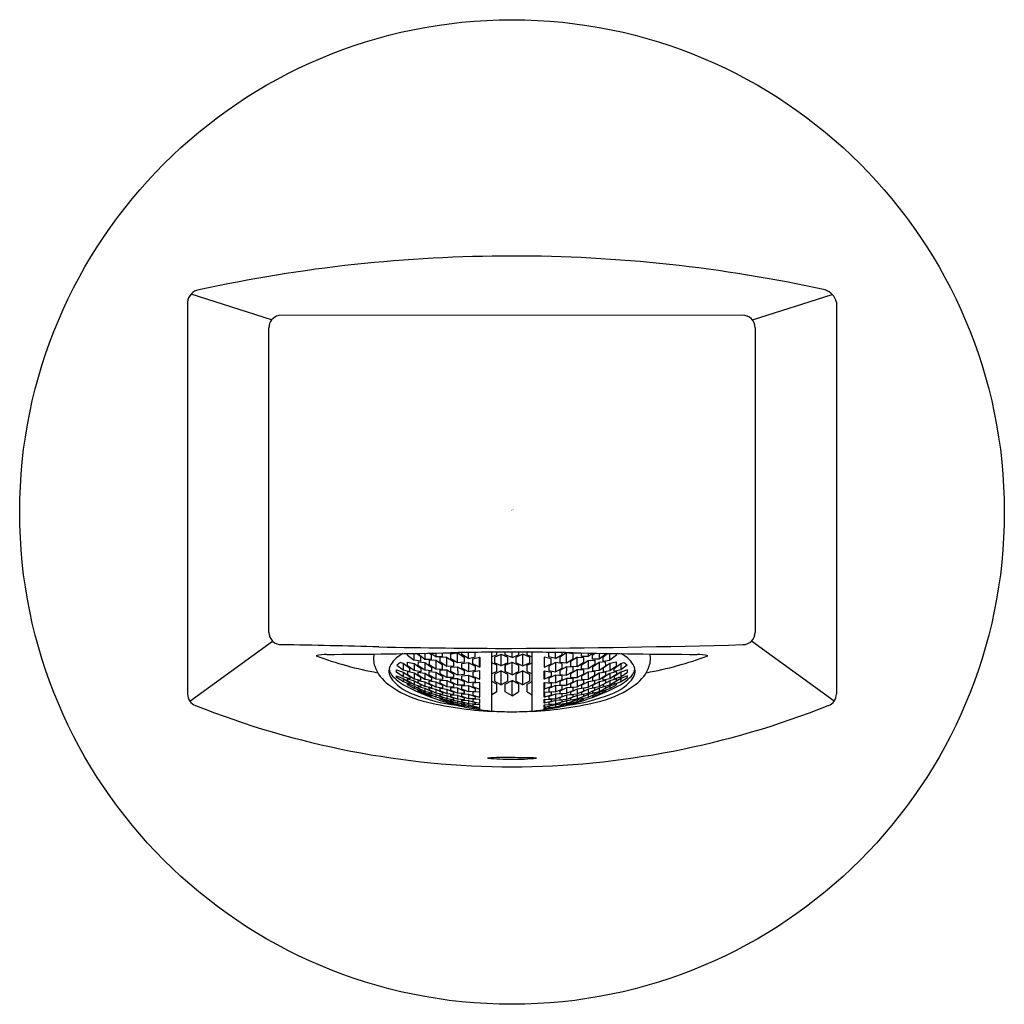
# Model space of a CAD drawing. Units: inches. Extents: x 3623.43 to 3625.95, y 304.3 to 306.82.
import ezdxf

# ---------------------------------------------------------------- set-up
doc = ezdxf.new("R2010")
doc.units = ezdxf.units.IN
doc.header["$LTSCALE"] = 0.64311
doc.header["$MEASUREMENT"] = 0
doc.layers.get('0').update_dxf_attribs({"color": 255, "linetype": 'CONTINUOUS'})
doc.layers.get('Defpoints').update_dxf_attribs({"linetype": 'CONTINUOUS'})
doc.styles.get("Standard").update_dxf_attribs({"font": 'txt', "width": 0.8})

msp = doc.modelspace()

# ---------------------------------------------------------------- linework, layer by layer
for p, q in [((3623.8597, 306.0951), (3623.8597, 305.0925)), ((3624.0748, 306.0499), (3623.8688, 306.1158)), ((3625.3052, 306.0499), (3625.509, 306.1151)), ((3625.5202, 306.0951), (3625.5202, 305.0925)), ((3625.2798, 306.0615), (3624.0931, 306.0609)), ((3624.0677, 305.2501), (3624.0677, 306.0297)), ((3625.3122, 306.0296), (3625.3122, 305.2501)), ((3623.8654, 305.0744), (3624.0774, 305.2275)), ((3625.5145, 305.0744), (3625.3026, 305.2275)), ((3624.4224, 305.1915), (3624.4224, 305.1959)), ((3624.4224, 305.1915), (3624.4394, 305.1787)), ((3624.4394, 305.1787), (3624.4394, 305.1961)), ((3624.4565, 305.1874), (3624.4452, 305.1962)), ((3624.4486, 305.1963), (3624.4673, 305.1817)), ((3624.4565, 305.1764), (3624.4565, 305.1874)), ((3624.4673, 305.1966), (3624.4673, 305.1817)), ((3624.4843, 305.1922), (3624.4774, 305.1968)), ((3624.4826, 305.1969), (3624.495, 305.1886)), ((3624.4843, 305.1814), (3624.4843, 305.1922)), ((3624.495, 305.1971), (3624.495, 305.1886)), ((3624.495, 305.1886), (3624.5121, 305.1883)), ((3624.5228, 305.1865), (3624.5059, 305.1856)), ((3624.5059, 305.1737), (3624.5059, 305.1856)), ((3624.5121, 305.1883), (3624.5121, 305.1974)), ((3624.5228, 305.1865), (3624.54, 305.1756)), ((3624.5229, 305.1628), (3624.5229, 305.1864)), ((3624.5337, 305.1953), (3624.5507, 305.1974)), ((3624.5337, 305.1822), (3624.5337, 305.1953)), ((3624.5507, 305.1974), (3624.5678, 305.1869)), ((3624.5508, 305.1718), (3624.5508, 305.1974)), ((3624.5616, 305.1937), (3624.5616, 305.1984)), ((3624.5787, 305.1835), (3624.5616, 305.1937)), ((3624.5678, 305.1869), (3624.5678, 305.1741)), ((3624.5786, 305.1835), (3624.5786, 305.1986)), ((3624.5787, 305.1835), (3624.5957, 305.1871)), ((3624.5894, 305.1826), (3624.6065, 305.1866)), ((3624.5957, 305.1871), (3624.5957, 305.1989)), ((3624.6065, 305.1611), (3624.6065, 305.1866)), ((3624.6065, 305.1866), (3624.6073, 305.1862)), ((3624.6073, 305.1862), (3624.6073, 305.1613)), ((3624.6388, 305.048), (3624.6388, 305.1993)), ((3624.6513, 305.1927), (3624.6388, 305.1877)), ((3624.6451, 305.187), (3624.6621, 305.1939)), ((3624.6451, 305.187), (3624.6451, 305.1725)), ((3624.6513, 305.1927), (3624.6513, 305.1994)), ((3624.6621, 305.1648), (3624.6621, 305.1939)), ((3624.6621, 305.1939), (3624.6792, 305.187)), ((3624.6729, 305.1928), (3624.6729, 305.1994)), ((3624.69, 305.1858), (3624.6729, 305.1928)), ((3624.6792, 305.1725), (3624.6792, 305.187)), ((3624.69, 305.1858), (3624.69, 305.1995)), ((3624.69, 305.1858), (3624.707, 305.1928)), ((3624.7178, 305.1939), (3624.7008, 305.187)), ((3624.7008, 305.1725), (3624.7008, 305.187)), ((3624.707, 305.1994), (3624.707, 305.1928)), ((3624.7178, 305.1648), (3624.7178, 305.1939)), ((3624.7349, 305.187), (3624.7178, 305.1939)), ((3624.7286, 305.1927), (3624.7286, 305.1994)), ((3624.7286, 305.1927), (3624.7412, 305.1877)), ((3624.7349, 305.187), (3624.7349, 305.1725)), ((3624.7412, 305.048), (3624.7412, 305.1993)), ((3624.7735, 305.1866), (3624.7727, 305.1862)), ((3624.7727, 305.1862), (3624.7727, 305.1613)), ((3624.7735, 305.1611), (3624.7735, 305.1866)), ((3624.7906, 305.1826), (3624.7735, 305.1866)), ((3624.7843, 305.1871), (3624.7843, 305.1989)), ((3624.8013, 305.1835), (3624.7843, 305.1871)), ((3624.8013, 305.1835), (3624.8184, 305.1937)), ((3624.8014, 305.1835), (3624.8014, 305.1986)), ((3624.8293, 305.1974), (3624.8121, 305.1869)), ((3624.8121, 305.1869), (3624.8121, 305.1741)), ((3624.8184, 305.1937), (3624.8184, 305.1984)), ((3624.8292, 305.1718), (3624.8292, 305.1974)), ((3624.8462, 305.1953), (3624.8293, 305.1974)), ((3624.8572, 305.1865), (3624.84, 305.1756)), ((3624.8462, 305.1822), (3624.8462, 305.1953)), ((3624.857, 305.1628), (3624.857, 305.1864)), ((3624.8572, 305.1865), (3624.8741, 305.1856)), ((3624.8679, 305.1883), (3624.8679, 305.1974)), ((3624.885, 305.1886), (3624.8679, 305.1883)), ((3624.8741, 305.1737), (3624.8741, 305.1856)), ((3624.885, 305.1971), (3624.885, 305.1886)), ((3624.8974, 305.1969), (3624.885, 305.1886)), ((3624.8957, 305.1922), (3624.9026, 305.1968)), ((3624.8957, 305.1814), (3624.8957, 305.1922)), ((3624.9127, 305.1966), (3624.9127, 305.1817)), ((3624.9314, 305.1963), (3624.9127, 305.1817)), ((3624.9235, 305.1874), (3624.9348, 305.1962)), ((3624.9235, 305.1764), (3624.9235, 305.1874)), ((3624.9405, 305.1786), (3624.9405, 305.1961)), ((3624.9576, 305.1915), (3624.9405, 305.1786)), ((3624.9576, 305.1915), (3624.9576, 305.1959)), ((3624.3956, 305.1665), (3624.4116, 305.1544)), ((3624.4116, 305.1706), (3624.4039, 305.1727)), ((3624.4286, 305.1579), (3624.4116, 305.1706)), ((3624.4116, 305.1706), (3624.4116, 305.1544)), ((3624.4224, 305.1645), (3624.4224, 305.1736)), ((3624.4224, 305.1736), (3624.4394, 305.1703)), ((3624.4394, 305.1522), (3624.4224, 305.1645)), ((3624.4565, 305.1764), (3624.4394, 305.1787)), ((3624.4394, 305.1703), (3624.4565, 305.1581)), ((3624.4394, 305.1703), (3624.4394, 305.1522)), ((3624.4502, 305.1647), (3624.4505, 305.1747)), ((3624.4673, 305.153), (3624.4502, 305.1647)), ((3624.4505, 305.1747), (3624.4673, 305.1729)), ((3624.4673, 305.1817), (3624.4843, 305.1814)), ((3624.4673, 305.1729), (3624.4843, 305.1612)), ((3624.4673, 305.1729), (3624.4673, 305.153)), ((3624.4781, 305.1788), (3624.4781, 305.1678)), ((3624.4951, 305.1783), (3624.4781, 305.1788)), ((3624.4781, 305.1678), (3624.4951, 305.1565)), ((3624.4843, 305.1612), (3624.4843, 305.1513)), ((3624.5122, 305.167), (3624.4951, 305.1783)), ((3624.4951, 305.1783), (3624.4951, 305.1565)), ((3624.5229, 305.1628), (3624.5059, 305.1737)), ((3624.5122, 305.1562), (3624.5122, 305.167)), ((3624.54, 305.1638), (3624.5229, 305.1628)), ((3624.5508, 305.1718), (3624.5337, 305.1822)), ((3624.5337, 305.1607), (3624.5508, 305.1621)), ((3624.5337, 305.1499), (3624.5337, 305.1607)), ((3624.54, 305.1756), (3624.54, 305.1638)), ((3624.5678, 305.1741), (3624.5508, 305.1718)), ((3624.5508, 305.1621), (3624.5678, 305.1526)), ((3624.5508, 305.1621), (3624.551, 305.1405)), ((3624.5616, 305.1703), (3624.5786, 305.1729)), ((3624.5616, 305.1586), (3624.5616, 305.1703)), ((3624.5786, 305.1729), (3624.5957, 305.1638)), ((3624.5786, 305.1729), (3624.5786, 305.1495)), ((3624.5894, 305.1699), (3624.5894, 305.1826)), ((3624.6065, 305.1611), (3624.5894, 305.1699)), ((3624.5957, 305.1638), (3624.5957, 305.1521)), ((3624.6073, 305.1613), (3624.6065, 305.1611)), ((3624.6513, 305.1661), (3624.6388, 305.1718)), ((3624.6621, 305.1648), (3624.6451, 305.1725)), ((3624.6513, 305.15), (3624.6513, 305.1661)), ((3624.6792, 305.1725), (3624.6621, 305.1648)), ((3624.6729, 305.1661), (3624.69, 305.1737)), ((3624.6729, 305.15), (3624.6729, 305.1661)), ((3624.6729, 305.1661), (3624.6729, 305.15)), ((3624.69, 305.1415), (3624.69, 305.1737)), ((3624.69, 305.1737), (3624.707, 305.1661)), ((3624.7008, 305.1725), (3624.7178, 305.1648)), ((3624.707, 305.1661), (3624.707, 305.15)), ((3624.7178, 305.1648), (3624.7349, 305.1725)), ((3624.7286, 305.1661), (3624.7412, 305.1718)), ((3624.7286, 305.15), (3624.7286, 305.1661)), ((3624.7727, 305.1613), (3624.7735, 305.1611)), ((3624.7735, 305.1611), (3624.7906, 305.1699)), ((3624.8014, 305.1729), (3624.7843, 305.1638)), ((3624.7843, 305.1638), (3624.7843, 305.1521)), ((3624.7906, 305.1699), (3624.7906, 305.1826)), ((3624.8184, 305.1703), (3624.8014, 305.1729)), ((3624.8014, 305.1729), (3624.8014, 305.1495)), ((3624.8121, 305.1741), (3624.8292, 305.1718)), ((3624.8292, 305.1621), (3624.8121, 305.1526)), ((3624.8184, 305.1586), (3624.8184, 305.1703)), ((3624.8292, 305.1621), (3624.829, 305.1405)), ((3624.8292, 305.1718), (3624.8462, 305.1822)), ((3624.8462, 305.1607), (3624.8292, 305.1621)), ((3624.84, 305.1756), (3624.84, 305.1638)), ((3624.84, 305.1638), (3624.857, 305.1628)), ((3624.8462, 305.1499), (3624.8462, 305.1607)), ((3624.857, 305.1628), (3624.8741, 305.1737)), ((3624.8678, 305.167), (3624.8849, 305.1783)), ((3624.8678, 305.1562), (3624.8678, 305.167)), ((3624.8849, 305.1783), (3624.9019, 305.1788)), ((3624.8849, 305.1783), (3624.8849, 305.1565)), ((3624.9019, 305.1678), (3624.8849, 305.1565)), ((3624.9127, 305.1817), (3624.8957, 305.1814)), ((3624.9127, 305.1729), (3624.8957, 305.1612)), ((3624.8957, 305.1612), (3624.8957, 305.1513)), ((3624.9019, 305.1788), (3624.9019, 305.1678)), ((3624.9295, 305.1747), (3624.9127, 305.1729)), ((3624.9127, 305.1729), (3624.9127, 305.153)), ((3624.9127, 305.153), (3624.9298, 305.1647)), ((3624.9235, 305.1764), (3624.9405, 305.1786)), ((3624.9405, 305.1703), (3624.9235, 305.1581)), ((3624.9298, 305.1647), (3624.9295, 305.1747)), ((3624.9576, 305.1736), (3624.9405, 305.1703)), ((3624.9405, 305.1703), (3624.9405, 305.1522)), ((3624.9405, 305.1522), (3624.9576, 305.1645)), ((3624.9513, 305.1579), (3624.9684, 305.1706)), ((3624.9576, 305.1645), (3624.9576, 305.1736)), ((3624.9684, 305.1706), (3624.976, 305.1727)), ((3624.9684, 305.1706), (3624.9684, 305.1544)), ((3624.9844, 305.1665), (3624.9684, 305.1544)), ((3624.3945, 305.1482), (3624.3945, 305.1543)), ((3624.3945, 305.1543), (3624.4116, 305.1486)), ((3624.4116, 305.1364), (3624.3945, 305.1482)), ((3624.3945, 305.1348), (3624.3945, 305.1389)), ((3624.3945, 305.1389), (3624.4116, 305.1322)), ((3624.412, 305.1239), (3624.3945, 305.1348)), ((3624.4116, 305.1544), (3624.4286, 305.1498)), ((3624.4116, 305.1486), (3624.4286, 305.1369)), ((3624.4116, 305.1486), (3624.4116, 305.1364)), ((3624.4286, 305.1308), (3624.4116, 305.1364)), ((3624.4224, 305.1497), (3624.4224, 305.1426)), ((3624.4394, 305.1456), (3624.4224, 305.1497)), ((3624.4224, 305.1426), (3624.4395, 305.1314)), ((3624.4286, 305.1498), (3624.4286, 305.1579)), ((3624.4286, 305.1369), (3624.4286, 305.1308)), ((3624.4565, 305.1491), (3624.4394, 305.1522)), ((3624.4565, 305.1345), (3624.4394, 305.1456)), ((3624.4394, 305.1456), (3624.4394, 305.1314)), ((3624.4502, 305.1402), (3624.4502, 305.1482)), ((3624.4502, 305.1482), (3624.4673, 305.1455)), ((3624.4673, 305.1295), (3624.4502, 305.1402)), ((3624.4565, 305.1581), (3624.4565, 305.1491)), ((3624.4565, 305.1274), (3624.4565, 305.1345)), ((3624.4843, 305.1513), (3624.4673, 305.153)), ((3624.4673, 305.1455), (3624.4843, 305.1349)), ((3624.4673, 305.1455), (3624.4673, 305.1295)), ((3624.4781, 305.1404), (3624.4781, 305.1496)), ((3624.4781, 305.1496), (3624.4951, 305.1483)), ((3624.4951, 305.1305), (3624.4781, 305.1404)), ((3624.4843, 305.1349), (3624.4843, 305.1269)), ((3624.4951, 305.1565), (3624.5122, 305.1562)), ((3624.4951, 305.1483), (3624.5122, 305.1381)), ((3624.4951, 305.1483), (3624.4951, 305.1305)), ((3624.5059, 305.144), (3624.5059, 305.1538)), ((3624.5059, 305.1538), (3624.5229, 305.1538)), ((3624.5229, 305.1342), (3624.5059, 305.144)), ((3624.5122, 305.1381), (3624.5122, 305.1292)), ((3624.5229, 305.1538), (3624.54, 305.144)), ((3624.5229, 305.1538), (3624.5229, 305.1342)), ((3624.54, 305.1342), (3624.5229, 305.1342)), ((3624.551, 305.1405), (3624.5337, 305.1499)), ((3624.54, 305.144), (3624.54, 305.1342)), ((3624.5678, 305.1419), (3624.551, 305.1405)), ((3624.5786, 305.1495), (3624.5616, 305.1586)), ((3624.5616, 305.1389), (3624.5786, 305.1406)), ((3624.5616, 305.1292), (3624.5616, 305.1389)), ((3624.5678, 305.1526), (3624.5678, 305.1419)), ((3624.5957, 305.1521), (3624.5786, 305.1495)), ((3624.5786, 305.1406), (3624.5957, 305.1326)), ((3624.5786, 305.1406), (3624.5786, 305.1211)), ((3624.6065, 305.1515), (3624.5894, 305.1485)), ((3624.5894, 305.1485), (3624.5894, 305.1378)), ((3624.5894, 305.1378), (3624.6065, 305.1301)), ((3624.6073, 305.1511), (3624.6065, 305.1515)), ((3624.6065, 305.1515), (3624.6065, 305.1301)), ((3624.6073, 305.1302), (3624.6073, 305.1511)), ((3624.6513, 305.15), (3624.6388, 305.1438)), ((3624.6621, 305.1514), (3624.6451, 305.1431)), ((3624.6451, 305.1431), (3624.6451, 305.1253)), ((3624.6621, 305.1158), (3624.6621, 305.1514)), ((3624.6621, 305.1514), (3624.6792, 305.143)), ((3624.69, 305.1415), (3624.6729, 305.15)), ((3624.6792, 305.1252), (3624.6792, 305.143)), ((3624.69, 305.1415), (3624.707, 305.15)), ((3624.7178, 305.1514), (3624.7008, 305.143)), ((3624.7008, 305.1252), (3624.7008, 305.143)), ((3624.7178, 305.1158), (3624.7178, 305.1514)), ((3624.7178, 305.1514), (3624.7349, 305.1431)), ((3624.7286, 305.15), (3624.7412, 305.1438)), ((3624.7349, 305.1431), (3624.7349, 305.1253)), ((3624.7727, 305.1511), (3624.7735, 305.1515)), ((3624.7727, 305.1302), (3624.7727, 305.1511)), ((3624.7735, 305.1515), (3624.7906, 305.1485)), ((3624.7735, 305.1515), (3624.7735, 305.1301)), ((3624.7906, 305.1378), (3624.7735, 305.1301)), ((3624.7843, 305.1521), (3624.8014, 305.1495)), ((3624.8014, 305.1406), (3624.7843, 305.1326)), ((3624.7906, 305.1485), (3624.7906, 305.1378)), ((3624.8014, 305.1495), (3624.8184, 305.1586)), ((3624.8184, 305.1389), (3624.8014, 305.1406)), ((3624.8014, 305.1406), (3624.8014, 305.1211)), ((3624.8121, 305.1526), (3624.8121, 305.1419)), ((3624.8121, 305.1419), (3624.829, 305.1405)), ((3624.8184, 305.1292), (3624.8184, 305.1389)), ((3624.829, 305.1405), (3624.8462, 305.1499)), ((3624.857, 305.1538), (3624.84, 305.144)), ((3624.84, 305.144), (3624.84, 305.1342)), ((3624.84, 305.1342), (3624.857, 305.1342)), ((3624.8741, 305.1538), (3624.857, 305.1538)), ((3624.857, 305.1538), (3624.857, 305.1342)), ((3624.857, 305.1342), (3624.8741, 305.144)), ((3624.8849, 305.1565), (3624.8678, 305.1562)), ((3624.8849, 305.1483), (3624.8678, 305.1381)), ((3624.8678, 305.1381), (3624.8678, 305.1292)), ((3624.8741, 305.144), (3624.8741, 305.1538)), ((3624.9019, 305.1496), (3624.8849, 305.1483)), ((3624.8849, 305.1483), (3624.8849, 305.1305)), ((3624.8849, 305.1305), (3624.9019, 305.1404)), ((3624.8957, 305.1513), (3624.9127, 305.153)), ((3624.9127, 305.1455), (3624.8957, 305.1349)), ((3624.8957, 305.1349), (3624.8957, 305.1269)), ((3624.9019, 305.1404), (3624.9019, 305.1496)), ((3624.9298, 305.1482), (3624.9127, 305.1455)), ((3624.9127, 305.1455), (3624.9127, 305.1295)), ((3624.9127, 305.1295), (3624.9298, 305.1402)), ((3624.9235, 305.1581), (3624.9235, 305.1491)), ((3624.9235, 305.1491), (3624.9405, 305.1522)), ((3624.9235, 305.1345), (3624.9405, 305.1456)), ((3624.9235, 305.1274), (3624.9235, 305.1345)), ((3624.9298, 305.1402), (3624.9298, 305.1482)), ((3624.9405, 305.1456), (3624.9576, 305.1497)), ((3624.9405, 305.1456), (3624.9405, 305.1314)), ((3624.9576, 305.1426), (3624.9405, 305.1314)), ((3624.9513, 305.1498), (3624.9513, 305.1579)), ((3624.9684, 305.1544), (3624.9513, 305.1498)), ((3624.9684, 305.1486), (3624.9513, 305.1369)), ((3624.9513, 305.1369), (3624.9513, 305.1308)), ((3624.9513, 305.1308), (3624.9684, 305.1364)), ((3624.9576, 305.1497), (3624.9576, 305.1426)), ((3624.968, 305.1239), (3624.9854, 305.1348)), ((3624.9854, 305.1543), (3624.9684, 305.1486)), ((3624.9684, 305.1486), (3624.9684, 305.1364)), ((3624.9684, 305.1364), (3624.9854, 305.1482)), ((3624.9854, 305.1389), (3624.9684, 305.1322)), ((3624.9854, 305.1482), (3624.9854, 305.1543)), ((3624.9854, 305.1348), (3624.9854, 305.1389)), ((3624.4116, 305.1322), (3624.4286, 305.1215)), ((3624.4116, 305.1322), (3624.412, 305.1239)), ((3624.4286, 305.1174), (3624.412, 305.1239)), ((3624.4224, 305.1264), (3624.4224, 305.1316)), ((3624.4224, 305.1316), (3624.4394, 305.1264)), ((3624.4394, 305.1162), (3624.4224, 305.1264)), ((3624.4224, 305.1159), (3624.4224, 305.1189)), ((3624.4224, 305.1189), (3624.4395, 305.1127)), ((3624.4394, 305.1065), (3624.4224, 305.1159)), ((3624.4286, 305.1215), (3624.4286, 305.1174)), ((3624.4394, 305.1264), (3624.4565, 305.1163)), ((3624.4394, 305.1264), (3624.4394, 305.1162)), ((3624.4565, 305.1112), (3624.4394, 305.1162)), ((3624.4395, 305.1127), (3624.4394, 305.1065)), ((3624.4395, 305.1314), (3624.4565, 305.1274)), ((3624.4395, 305.1127), (3624.4565, 305.1036)), ((3624.4502, 305.1212), (3624.4502, 305.1273)), ((3624.4502, 305.1273), (3624.4673, 305.1237)), ((3624.4673, 305.1115), (3624.4502, 305.1212)), ((3624.4502, 305.1077), (3624.4502, 305.1118)), ((3624.4502, 305.1118), (3624.4673, 305.1073)), ((3624.4565, 305.1163), (3624.4565, 305.1112)), ((3624.4843, 305.1269), (3624.4673, 305.1295)), ((3624.4673, 305.1237), (3624.4843, 305.1141)), ((3624.4673, 305.1237), (3624.4673, 305.1115)), ((3624.4843, 305.108), (3624.4673, 305.1115)), ((3624.4781, 305.1191), (3624.4781, 305.1261)), ((3624.4781, 305.1261), (3624.4951, 305.1239)), ((3624.4951, 305.1098), (3624.4781, 305.1191)), ((3624.4843, 305.1141), (3624.4843, 305.108)), ((3624.5122, 305.1292), (3624.4951, 305.1305)), ((3624.4951, 305.1239), (3624.5122, 305.1147)), ((3624.4951, 305.1239), (3624.4951, 305.1098)), ((3624.5122, 305.1077), (3624.4951, 305.1098)), ((3624.5059, 305.1197), (3624.5059, 305.1277)), ((3624.5059, 305.1277), (3624.5229, 305.1268)), ((3624.5229, 305.1109), (3624.5059, 305.1197)), ((3624.5122, 305.1147), (3624.5122, 305.1077)), ((3624.5229, 305.1268), (3624.54, 305.1181)), ((3624.5229, 305.1268), (3624.5229, 305.1109)), ((3624.54, 305.1101), (3624.5229, 305.1109)), ((3624.5337, 305.132), (3624.5508, 305.1324)), ((3624.5337, 305.1231), (3624.5337, 305.132)), ((3624.5508, 305.1147), (3624.5337, 305.1231)), ((3624.54, 305.1181), (3624.54, 305.1101)), ((3624.5508, 305.1324), (3624.5678, 305.124)), ((3624.5508, 305.1324), (3624.5508, 305.1147)), ((3624.5678, 305.1152), (3624.5508, 305.1147)), ((3624.5786, 305.1211), (3624.5616, 305.1292)), ((3624.5616, 305.113), (3624.5786, 305.1138)), ((3624.5616, 305.1051), (3624.5616, 305.113)), ((3624.5678, 305.124), (3624.5678, 305.1152)), ((3624.5957, 305.1228), (3624.5786, 305.1211)), ((3624.5786, 305.1138), (3624.5957, 305.1068)), ((3624.5786, 305.1138), (3624.5787, 305.0981)), ((3624.6065, 305.1221), (3624.5894, 305.12)), ((3624.5894, 305.12), (3624.5894, 305.1112)), ((3624.5894, 305.1112), (3624.6065, 305.1045)), ((3624.5957, 305.1326), (3624.5957, 305.1228)), ((3624.6065, 305.1301), (3624.6073, 305.1302)), ((3624.6073, 305.1217), (3624.6065, 305.1221)), ((3624.6065, 305.1221), (3624.6065, 305.1045)), ((3624.6073, 305.1046), (3624.6073, 305.1217)), ((3624.6513, 305.1175), (3624.6388, 305.1244)), ((3624.6451, 305.1253), (3624.6621, 305.1158)), ((3624.6513, 305.0978), (3624.6513, 305.1175)), ((3624.6792, 305.1252), (3624.6621, 305.1158)), ((3624.6729, 305.1175), (3624.69, 305.1268)), ((3624.6729, 305.0978), (3624.6729, 305.1175)), ((3624.69, 305.0873), (3624.69, 305.1268)), ((3624.707, 305.1175), (3624.69, 305.1268)), ((3624.7008, 305.1252), (3624.7178, 305.1158)), ((3624.707, 305.1175), (3624.707, 305.0978)), ((3624.7349, 305.1253), (3624.7178, 305.1158)), ((3624.7286, 305.1175), (3624.7412, 305.1244)), ((3624.7286, 305.0978), (3624.7286, 305.1175)), ((3624.7735, 305.1301), (3624.7727, 305.1302)), ((3624.7727, 305.1217), (3624.7735, 305.1221)), ((3624.7727, 305.1046), (3624.7727, 305.1217)), ((3624.7735, 305.1221), (3624.7906, 305.12)), ((3624.7735, 305.1221), (3624.7735, 305.1045)), ((3624.7906, 305.1112), (3624.7735, 305.1045)), ((3624.7843, 305.1326), (3624.7843, 305.1228)), ((3624.7843, 305.1228), (3624.8014, 305.1211)), ((3624.8013, 305.1138), (3624.7843, 305.1068)), ((3624.7906, 305.12), (3624.7906, 305.1112)), ((3624.8184, 305.113), (3624.8013, 305.1138)), ((3624.8013, 305.1138), (3624.8013, 305.0981)), ((3624.8014, 305.1211), (3624.8184, 305.1292)), ((3624.8292, 305.1324), (3624.8121, 305.124)), ((3624.8121, 305.124), (3624.8121, 305.1152)), ((3624.8121, 305.1152), (3624.8292, 305.1147)), ((3624.8184, 305.1051), (3624.8184, 305.113)), ((3624.8462, 305.132), (3624.8292, 305.1324)), ((3624.8292, 305.1324), (3624.8292, 305.1147)), ((3624.8292, 305.1147), (3624.8462, 305.1231)), ((3624.857, 305.1268), (3624.84, 305.1181)), ((3624.84, 305.1181), (3624.84, 305.1101)), ((3624.84, 305.1101), (3624.857, 305.1109)), ((3624.8462, 305.1231), (3624.8462, 305.132)), ((3624.8741, 305.1277), (3624.857, 305.1268)), ((3624.857, 305.1268), (3624.857, 305.1109)), ((3624.857, 305.1109), (3624.8741, 305.1197)), ((3624.8678, 305.1292), (3624.8849, 305.1305)), ((3624.8849, 305.1239), (3624.8678, 305.1147)), ((3624.8678, 305.1147), (3624.8678, 305.1077)), ((3624.8678, 305.1077), (3624.8849, 305.1098)), ((3624.8741, 305.1197), (3624.8741, 305.1277)), ((3624.9019, 305.1261), (3624.8849, 305.1239)), ((3624.8849, 305.1239), (3624.8849, 305.1098)), ((3624.8849, 305.1098), (3624.9019, 305.1191)), ((3624.8957, 305.1269), (3624.9127, 305.1295)), ((3624.9127, 305.1237), (3624.8957, 305.1141)), ((3624.8957, 305.1141), (3624.8957, 305.108)), ((3624.8957, 305.108), (3624.9127, 305.1115)), ((3624.9019, 305.1191), (3624.9019, 305.1261)), ((3624.9298, 305.1273), (3624.9127, 305.1237)), ((3624.9127, 305.1237), (3624.9127, 305.1115)), ((3624.9127, 305.1115), (3624.9298, 305.1212)), ((3624.9298, 305.1118), (3624.9127, 305.1073)), ((3624.9405, 305.1314), (3624.9235, 305.1274)), ((3624.9405, 305.1264), (3624.9235, 305.1163)), ((3624.9235, 305.1163), (3624.9235, 305.1112)), ((3624.9235, 305.1112), (3624.9405, 305.1162)), ((3624.9404, 305.1127), (3624.9235, 305.1036)), ((3624.9298, 305.1212), (3624.9298, 305.1273)), ((3624.9298, 305.1077), (3624.9298, 305.1118)), ((3624.9576, 305.1189), (3624.9404, 305.1127)), ((3624.9404, 305.1127), (3624.9405, 305.1065)), ((3624.9576, 305.1316), (3624.9405, 305.1264)), ((3624.9405, 305.1162), (3624.9576, 305.1264)), ((3624.9405, 305.1264), (3624.9405, 305.1162)), ((3624.9405, 305.1065), (3624.9576, 305.1159)), ((3624.9684, 305.1322), (3624.9513, 305.1215)), ((3624.9513, 305.1174), (3624.968, 305.1239)), ((3624.9513, 305.1215), (3624.9513, 305.1174)), ((3624.9576, 305.1264), (3624.9576, 305.1316)), ((3624.9576, 305.1159), (3624.9576, 305.1189)), ((3624.9684, 305.1322), (3624.968, 305.1239)), ((3624.4565, 305.1004), (3624.4394, 305.1065)), ((3624.4673, 305.0989), (3624.4502, 305.1077)), ((3624.4502, 305.0998), (3624.4502, 305.102)), ((3624.4502, 305.102), (3624.4673, 305.0963)), ((3624.4673, 305.0919), (3624.4502, 305.0998)), ((3624.4565, 305.1036), (3624.4565, 305.1004)), ((3624.4673, 305.1073), (3624.4843, 305.0985)), ((3624.4673, 305.1073), (3624.4673, 305.0989)), ((3624.4843, 305.0944), (3624.4673, 305.0989)), ((3624.4673, 305.0963), (3624.4843, 305.0885)), ((3624.4673, 305.0963), (3624.4673, 305.0919)), ((3624.4843, 305.0863), (3624.4673, 305.0919)), ((3624.4781, 305.1028), (3624.4781, 305.1079)), ((3624.4781, 305.1079), (3624.4951, 305.1048)), ((3624.4951, 305.0945), (3624.4781, 305.1028)), ((3624.4781, 305.0919), (3624.4781, 305.0951)), ((3624.4781, 305.0951), (3624.4951, 305.091)), ((3624.4951, 305.0845), (3624.4781, 305.0919)), ((3624.4843, 305.0985), (3624.4843, 305.0944)), ((3624.4843, 305.0885), (3624.4843, 305.0863)), ((3624.4951, 305.1048), (3624.5122, 305.0966)), ((3624.4951, 305.1048), (3624.4951, 305.0945)), ((3624.5122, 305.0914), (3624.4951, 305.0945)), ((3624.4951, 305.091), (3624.5122, 305.0837)), ((3624.4951, 305.091), (3624.4951, 305.0845)), ((3624.5122, 305.0804), (3624.4951, 305.0845)), ((3624.5059, 305.1009), (3624.5059, 305.1069)), ((3624.5059, 305.1069), (3624.5229, 305.1051)), ((3624.5231, 305.093), (3624.5059, 305.1009)), ((3624.5059, 305.0872), (3624.506, 305.0914)), ((3624.5229, 305.0802), (3624.5059, 305.0872)), ((3624.506, 305.0914), (3624.523, 305.0887)), ((3624.5122, 305.0966), (3624.5122, 305.0914)), ((3624.5122, 305.0837), (3624.5122, 305.0804)), ((3624.5229, 305.1051), (3624.54, 305.0973)), ((3624.5229, 305.1051), (3624.5231, 305.093)), ((3624.523, 305.0887), (3624.5229, 305.0802)), ((3624.523, 305.0887), (3624.54, 305.0818)), ((3624.54, 305.0913), (3624.5231, 305.093)), ((3624.5337, 305.1016), (3624.5337, 305.1086)), ((3624.5337, 305.1086), (3624.5508, 305.1082)), ((3624.5504, 305.0944), (3624.5337, 305.1016)), ((3624.5337, 305.0854), (3624.5337, 305.0905)), ((3624.5337, 305.0905), (3624.5508, 305.0892)), ((3624.5508, 305.0788), (3624.5337, 305.0854)), ((3624.54, 305.0973), (3624.54, 305.0913)), ((3624.5508, 305.1082), (3624.5504, 305.0944)), ((3624.5678, 305.0938), (3624.5504, 305.0944)), ((3624.5508, 305.1082), (3624.5678, 305.0999)), ((3624.5508, 305.0892), (3624.5678, 305.0827)), ((3624.5508, 305.0892), (3624.5508, 305.0788)), ((3624.5787, 305.0981), (3624.5616, 305.1051)), ((3624.5616, 305.0863), (3624.5616, 305.0924)), ((3624.5616, 305.0924), (3624.5786, 305.0923)), ((3624.5786, 305.0801), (3624.5616, 305.0863)), ((3624.5678, 305.0999), (3624.5678, 305.0938)), ((3624.5786, 305.0923), (3624.5957, 305.0861)), ((3624.5786, 305.0923), (3624.5786, 305.0801)), ((3624.5957, 305.0989), (3624.5787, 305.0981)), ((3624.6065, 305.098), (3624.5894, 305.0968)), ((3624.5894, 305.0968), (3624.5894, 305.0898)), ((3624.5894, 305.0898), (3624.6065, 305.0839)), ((3624.5957, 305.1068), (3624.5957, 305.0989)), ((3624.5957, 305.0861), (3624.5957, 305.08)), ((3624.6065, 305.1045), (3624.6073, 305.1046)), ((3624.6073, 305.0977), (3624.6065, 305.098)), ((3624.6065, 305.098), (3624.6065, 305.0839)), ((3624.6065, 305.0839), (3624.6073, 305.0841)), ((3624.6073, 305.0841), (3624.6073, 305.1049)), ((3624.6513, 305.0978), (3624.6388, 305.0901)), ((3624.69, 305.0873), (3624.6729, 305.0978)), ((3624.69, 305.0873), (3624.707, 305.0978)), ((3624.7286, 305.0978), (3624.7412, 305.0901)), ((3624.7727, 305.0841), (3624.7727, 305.1049)), ((3624.7735, 305.1045), (3624.7727, 305.1046)), ((3624.7727, 305.0977), (3624.7735, 305.098)), ((3624.7735, 305.0839), (3624.7727, 305.0841)), ((3624.7735, 305.098), (3624.7906, 305.0968)), ((3624.7735, 305.098), (3624.7735, 305.0839)), ((3624.7906, 305.0898), (3624.7735, 305.0839)), ((3624.7843, 305.1068), (3624.7843, 305.0989)), ((3624.7843, 305.0989), (3624.8013, 305.0981)), ((3624.8013, 305.0923), (3624.7843, 305.0861)), ((3624.7843, 305.0861), (3624.7843, 305.08)), ((3624.7906, 305.0968), (3624.7906, 305.0898)), ((3624.8013, 305.0981), (3624.8184, 305.1051)), ((3624.8184, 305.0924), (3624.8013, 305.0923)), ((3624.8013, 305.0923), (3624.8014, 305.0801)), ((3624.8014, 305.0801), (3624.8184, 305.0863)), ((3624.8292, 305.1082), (3624.8121, 305.0999)), ((3624.8121, 305.0999), (3624.8121, 305.0938)), ((3624.8121, 305.0938), (3624.8296, 305.0944)), ((3624.8292, 305.0892), (3624.8121, 305.0827)), ((3624.8184, 305.0863), (3624.8184, 305.0924)), ((3624.8462, 305.1086), (3624.8292, 305.1082)), ((3624.8292, 305.1082), (3624.8296, 305.0944)), ((3624.8462, 305.0905), (3624.8292, 305.0892)), ((3624.8292, 305.0892), (3624.8292, 305.0788)), ((3624.8292, 305.0788), (3624.8462, 305.0854)), ((3624.8296, 305.0944), (3624.8462, 305.1016)), ((3624.857, 305.1051), (3624.84, 305.0973)), ((3624.84, 305.0973), (3624.84, 305.0913)), ((3624.84, 305.0913), (3624.8569, 305.093)), ((3624.857, 305.0887), (3624.84, 305.0818)), ((3624.8462, 305.1016), (3624.8462, 305.1086)), ((3624.8462, 305.0854), (3624.8462, 305.0905)), ((3624.857, 305.1051), (3624.8569, 305.093)), ((3624.8569, 305.093), (3624.8741, 305.1009)), ((3624.8741, 305.1069), (3624.857, 305.1051)), ((3624.8739, 305.0914), (3624.857, 305.0887)), ((3624.857, 305.0887), (3624.857, 305.0802)), ((3624.857, 305.0802), (3624.8741, 305.0872)), ((3624.8849, 305.1048), (3624.8678, 305.0966)), ((3624.8678, 305.0966), (3624.8678, 305.0914)), ((3624.8678, 305.0914), (3624.8849, 305.0945)), ((3624.8849, 305.091), (3624.8678, 305.0837)), ((3624.8678, 305.0804), (3624.8849, 305.0845)), ((3624.8678, 305.0837), (3624.8678, 305.0804)), ((3624.8741, 305.0872), (3624.8739, 305.0914)), ((3624.8741, 305.1009), (3624.8741, 305.1069)), ((3624.9019, 305.1079), (3624.8849, 305.1048)), ((3624.8849, 305.1048), (3624.8849, 305.0945)), ((3624.8849, 305.0945), (3624.9019, 305.1028)), ((3624.9019, 305.0951), (3624.8849, 305.091)), ((3624.8849, 305.0845), (3624.9019, 305.0919)), ((3624.8849, 305.091), (3624.8849, 305.0845)), ((3624.9127, 305.1073), (3624.8957, 305.0985)), ((3624.8957, 305.0944), (3624.9127, 305.0989)), ((3624.8957, 305.0985), (3624.8957, 305.0944)), ((3624.9127, 305.0963), (3624.8957, 305.0885)), ((3624.8957, 305.0863), (3624.9127, 305.0919)), ((3624.8957, 305.0885), (3624.8957, 305.0863)), ((3624.9019, 305.1028), (3624.9019, 305.1079)), ((3624.9019, 305.0919), (3624.9019, 305.0951)), ((3624.9127, 305.0989), (3624.9298, 305.1077)), ((3624.9127, 305.1073), (3624.9127, 305.0989)), ((3624.9298, 305.102), (3624.9127, 305.0963)), ((3624.9127, 305.0919), (3624.9298, 305.0998)), ((3624.9127, 305.0963), (3624.9127, 305.0919)), ((3624.9235, 305.1004), (3624.9405, 305.1065)), ((3624.9235, 305.1036), (3624.9235, 305.1004)), ((3624.9298, 305.0998), (3624.9298, 305.102)), ((3624.5059, 305.0791), (3624.5059, 305.0812)), ((3624.5059, 305.0812), (3624.523, 305.0775)), ((3624.5229, 305.0729), (3624.5059, 305.0791)), ((3624.54, 305.0776), (3624.5229, 305.0802)), ((3624.523, 305.0775), (3624.5229, 305.0729)), ((3624.54, 305.0691), (3624.5229, 305.0729)), ((3624.523, 305.0775), (3624.54, 305.0717)), ((3624.5337, 305.0742), (3624.5337, 305.0776)), ((3624.5337, 305.0776), (3624.5508, 305.0753)), ((3624.5509, 305.0686), (3624.5337, 305.0742)), ((3624.5337, 305.0686), (3624.5337, 305.07)), ((3624.5337, 305.07), (3624.5508, 305.0665)), ((3624.5508, 305.0642), (3624.5337, 305.0686)), ((3624.54, 305.0818), (3624.54, 305.0776)), ((3624.54, 305.0717), (3624.54, 305.0691)), ((3624.5678, 305.0775), (3624.5508, 305.0788)), ((3624.5508, 305.0753), (3624.5678, 305.0697)), ((3624.5508, 305.0753), (3624.5509, 305.0686)), ((3624.5508, 305.0665), (3624.5678, 305.0619)), ((3624.5508, 305.0665), (3624.5508, 305.0642)), ((3624.5678, 305.0605), (3624.5508, 305.0642)), ((3624.5678, 305.0663), (3624.5509, 305.0686)), ((3624.5616, 305.0725), (3624.5616, 305.0767)), ((3624.5616, 305.0767), (3624.5786, 305.0758)), ((3624.5786, 305.0673), (3624.5616, 305.0725)), ((3624.5616, 305.064), (3624.5616, 305.0664)), ((3624.5616, 305.0664), (3624.5786, 305.0645)), ((3624.5786, 305.0596), (3624.5616, 305.064)), ((3624.5678, 305.0827), (3624.5678, 305.0775)), ((3624.5678, 305.0697), (3624.5678, 305.0663)), ((3624.5678, 305.0619), (3624.5678, 305.0605)), ((3624.5957, 305.08), (3624.5786, 305.0801)), ((3624.5786, 305.0758), (3624.5954, 305.0706)), ((3624.5786, 305.0758), (3624.5786, 305.0673)), ((3624.5957, 305.0663), (3624.5786, 305.0673)), ((3624.5786, 305.0645), (3624.5956, 305.0601)), ((3624.5786, 305.0645), (3624.5786, 305.0596)), ((3624.5957, 305.0577), (3624.5786, 305.0596)), ((3624.6065, 305.0792), (3624.5894, 305.0787)), ((3624.5894, 305.0787), (3624.5894, 305.0735)), ((3624.5894, 305.0735), (3624.6065, 305.0686)), ((3624.5894, 305.0657), (3624.5894, 305.0623)), ((3624.6065, 305.065), (3624.5894, 305.0657)), ((3624.5894, 305.0623), (3624.6065, 305.0581)), ((3624.5954, 305.0706), (3624.5957, 305.0663)), ((3624.5956, 305.0601), (3624.5957, 305.0577)), ((3624.6073, 305.079), (3624.6065, 305.0792)), ((3624.6065, 305.0792), (3624.6065, 305.0686)), ((3624.6065, 305.0686), (3624.6073, 305.0686)), ((3624.6073, 305.0648), (3624.6065, 305.065)), ((3624.6065, 305.065), (3624.6065, 305.0581)), ((3624.6073, 305.0686), (3624.6073, 305.079)), ((3624.6073, 305.0582), (3624.6073, 305.0648)), ((3624.7727, 305.079), (3624.7735, 305.0792)), ((3624.7727, 305.0686), (3624.7727, 305.079)), ((3624.7735, 305.0686), (3624.7727, 305.0686)), ((3624.7727, 305.0648), (3624.7735, 305.065)), ((3624.7727, 305.0582), (3624.7727, 305.0648)), ((3624.7735, 305.0792), (3624.7906, 305.0787)), ((3624.7735, 305.0792), (3624.7735, 305.0686)), ((3624.7906, 305.0735), (3624.7735, 305.0686)), ((3624.7735, 305.065), (3624.7906, 305.0657)), ((3624.7735, 305.065), (3624.7735, 305.0581)), ((3624.7906, 305.0623), (3624.7735, 305.0581)), ((3624.7843, 305.08), (3624.8014, 305.0801)), ((3624.7845, 305.0706), (3624.7843, 305.0663)), ((3624.7843, 305.0663), (3624.8014, 305.0673)), ((3624.8013, 305.0645), (3624.7843, 305.0601)), ((3624.7843, 305.0601), (3624.7843, 305.0577)), ((3624.7843, 305.0577), (3624.8014, 305.0596)), ((3624.8014, 305.0758), (3624.7845, 305.0706)), ((3624.7906, 305.0787), (3624.7906, 305.0735)), ((3624.7906, 305.0657), (3624.7906, 305.0623)), ((3624.8184, 305.0664), (3624.8013, 305.0645)), ((3624.8013, 305.0645), (3624.8014, 305.0596)), ((3624.8184, 305.0767), (3624.8014, 305.0758)), ((3624.8014, 305.0758), (3624.8014, 305.0673)), ((3624.8014, 305.0673), (3624.8184, 305.0725)), ((3624.8014, 305.0596), (3624.8184, 305.064)), ((3624.8121, 305.0827), (3624.8121, 305.0775)), ((3624.8121, 305.0775), (3624.8292, 305.0788)), ((3624.8292, 305.0753), (3624.8121, 305.0697)), ((3624.8121, 305.0697), (3624.8121, 305.0663)), ((3624.8121, 305.0663), (3624.8291, 305.0686)), ((3624.8292, 305.0665), (3624.8121, 305.0619)), ((3624.8121, 305.0605), (3624.8292, 305.0642)), ((3624.8121, 305.0619), (3624.8121, 305.0605)), ((3624.8184, 305.0725), (3624.8184, 305.0767)), ((3624.8184, 305.064), (3624.8184, 305.0664)), ((3624.8292, 305.0753), (3624.8291, 305.0686)), ((3624.8291, 305.0686), (3624.8462, 305.0742)), ((3624.8462, 305.0776), (3624.8292, 305.0753)), ((3624.8462, 305.07), (3624.8292, 305.0665)), ((3624.8292, 305.0642), (3624.8462, 305.0686)), ((3624.8292, 305.0665), (3624.8292, 305.0642)), ((3624.84, 305.0818), (3624.84, 305.0776)), ((3624.84, 305.0776), (3624.857, 305.0802)), ((3624.857, 305.0775), (3624.84, 305.0717)), ((3624.84, 305.0691), (3624.857, 305.0729)), ((3624.84, 305.0717), (3624.84, 305.0691)), ((3624.8462, 305.0742), (3624.8462, 305.0776)), ((3624.8462, 305.0686), (3624.8462, 305.07)), ((3624.8741, 305.0812), (3624.857, 305.0775)), ((3624.857, 305.0729), (3624.8741, 305.0791)), ((3624.857, 305.0775), (3624.857, 305.0729)), ((3624.8741, 305.0791), (3624.8741, 305.0812)), ((3624.6065, 305.0563), (3624.5894, 305.0579)), ((3624.5894, 305.0579), (3624.5894, 305.0564)), ((3624.5894, 305.0564), (3624.6065, 305.0533)), ((3624.6065, 305.0533), (3624.6064, 305.0563)), ((3624.6065, 305.0581), (3624.6073, 305.0582)), ((3624.6073, 305.0561), (3624.6065, 305.0563)), ((3624.6065, 305.0533), (3624.6073, 305.0532)), ((3624.6073, 305.0532), (3624.6073, 305.0561)), ((3624.7735, 305.0581), (3624.7727, 305.0582)), ((3624.7727, 305.0561), (3624.7735, 305.0563)), ((3624.7727, 305.0532), (3624.7727, 305.0561)), ((3624.7735, 305.0533), (3624.7727, 305.0532)), ((3624.7735, 305.0563), (3624.7906, 305.0579)), ((3624.7906, 305.0564), (3624.7735, 305.0533)), ((3624.7735, 305.0533), (3624.7736, 305.0563)), ((3624.7906, 305.0579), (3624.7906, 305.0564))]:
    msp.add_line(p, q)
msp.add_circle((3624.69, 305.5581), 1.2598)
for centre, radius, start, end in [((3624.6901, 302.4646), 3.7485, 90.0015, 102.344), ((3624.6899, 302.4648), 3.7484, 77.6554, 89.9987), ((3623.8941, 306.0925), 0.0345, 98.9689, 175.6101), ((3625.4764, 306.0837), 0.0453, 14.5659, 70.8316), ((3624.0992, 306.03), 0.0315, 101.2762, 180.487), ((3625.2807, 306.03), 0.0315, 359.3134, 91.7423), ((3624.0993, 305.2502), 0.0315, 180.0623, 271.9504), ((3625.2807, 305.2502), 0.0315, 270.4222, 359.9363), ((3623.4978, 273.8542), 31.3702, 88.44399, 88.89943), ((3624.7013, 321.3777), 16.1686, 268.75353, 269.95977), ((3624.5243, 333.6477), 28.4391, 270.33382, 271.5246), ((3624.2168, 305.0815), 0.1121, 90.3856, 104.3779), ((3624.508, 306.0466), 0.9141, 249.5673, 259.8127), ((3624.0576, 328.7351), 23.542, 270.38563, 271.1577), ((3624.391, 305.1822), 0.0554, 166.9015, 199.9446), ((3624.4472, 305.124), 0.0804, 116.973, 146.6932), ((3624.6924, 297.3188), 7.8807, 90.01788, 91.1577), ((3624.6875, 297.3188), 7.8807, 88.84195, 89.98177), ((3625.3226, 328.7351), 23.542, 268.84195, 269.61402), ((3624.9328, 305.124), 0.0804, 33.3064, 63.0266), ((3624.8719, 306.0466), 0.9141, 280.1869, 290.4324), ((3624.9889, 305.1822), 0.0554, 340.055, 13.0982), ((3625.1632, 305.0815), 0.1121, 75.6218, 89.614), ((3624.4339, 305.1977), 0.101, 199.9446, 233.3521), ((3624.4065, 305.1508), 0.0316, 146.6932, 208.6806), ((3624.4574, 305.0915), 0.0972, 123.3931, 129.535), ((3624.9225, 305.0915), 0.0972, 50.4647, 56.6066), ((3624.9735, 305.1508), 0.0316, 331.3191, 33.3064), ((3624.9461, 305.1977), 0.101, 306.6476, 340.055), ((3624.4168, 305.1656), 0.0423, 191.8358, 221.6347), ((3624.4747, 305.2037), 0.1177, 215.3666, 251.4705), ((3624.472, 305.2185), 0.1187, 222.9998, 245.2294), ((3624.9053, 305.2037), 0.1177, 288.5292, 324.6331), ((3624.9079, 305.2185), 0.1187, 294.7703, 316.9998), ((3624.9632, 305.1656), 0.0423, 318.3649, 348.1639), ((3624.5248, 305.3198), 0.2532, 233.3521, 255.88), ((3624.6763, 305.6041), 0.5549, 242.7627, 252.12), ((3624.7037, 305.6041), 0.5549, 287.8796, 297.237), ((3624.8552, 305.3198), 0.2532, 284.1197, 306.6476), ((3623.8912, 305.0925), 0.0315, 179.9982, 250.0912), ((3624.6083, 305.5286), 0.4688, 248.6038, 262.7545), ((3624.7717, 305.5286), 0.4688, 277.2452, 291.3958), ((3625.4888, 305.0925), 0.0315, 289.9271, 0.0036), ((3624.6987, 307.1168), 2.2109, 248.278, 269.773), ((3624.6847, 305.9556), 0.9088, 255.88, 267.1047), ((3624.7136, 305.7199), 0.6766, 252.12, 256.3232), ((3624.6906, 305.6416), 0.5951, 256.6983, 265.0095), ((3624.6812, 307.1168), 2.2109, 270.2271, 291.7222), ((3624.6953, 305.9556), 0.9088, 272.895, 284.1197), ((3624.6894, 305.6416), 0.5951, 274.9901, 283.3014), ((3624.6664, 305.7199), 0.6766, 283.6765, 287.8796), ((3624.7115, 306.4223), 1.3757, 266.9706, 269.1042), ((3624.6624, 306.5988), 1.5523, 271.0183, 272.9087), ((3624.6764, 303.9485), 0.9813, 89.2063, 92.8437), ((3624.6858, 305.4745), 0.5491, 263.9324, 270.4426), ((3624.5906, 297.7545), 7.1758, 88.70323, 89.20633), ((3624.6974, 305.4285), 0.5031, 269.1551, 276.3426)]:
    msp.add_arc(centre, radius, start, end)

# ---------------------------------------------------------------- texts
at = {"layer": 'Defpoints'}
for tag, p, s in [('TRADENAME', (3624.6863, 305.5626), 'TAUT'), ('MODELNUMBER', (3624.6863, 305.5643), 'K-74046T'), ('PRODUCT', (3624.6863, 305.5609), 'BATH SPOUT')]:
    msp.add_attdef(tag, p, s, height=0.001, dxfattribs=at)

doc.saveas('drawing.dxf')
